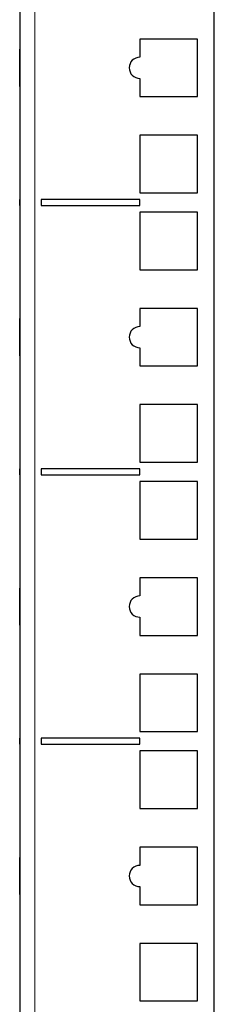
# Model space of a CAD drawing. Units: millimetres. Extents: x -5 to 1217, y -184 to 1207.
# Drawn here: x 768 to 800, y 127 to 289 of the extents above; entities that cross this region are included whole.
import ezdxf

# ---------------------------------------------------------------- set-up
doc = ezdxf.new("R2010")
doc.units = ezdxf.units.MM
doc.layers.add('Visible (ISO)', color=7, linetype='Continuous', lineweight=25)
doc.layers.add('Visible Narrow (ISO)', color=7, linetype='Continuous', lineweight=15)

msp = doc.modelspace()

# ---------------------------------------------------------------- linework, layer by layer
at = {"layer": 'Visible (ISO)'}
for p, q in [((768, 449), (768, -108.4)), ((800, -108.4), (800, 449)), ((787.75, 286.175), (787.75, 283.175)), ((797.25, 286.175), (787.75, 286.175)), ((797.25, 276.675), (797.25, 286.175)), ((768, 284.489), (767.99, 284.489)), ((767.99, 281.462), (767.99, 284.489)), ((767.99, 278.361), (767.99, 281.462)), ((787.75, 279.675), (787.75, 276.675)), ((768, 278.361), (767.99, 278.361)), ((787.75, 276.675), (797.25, 276.675)), ((787.75, 270.3), (787.75, 260.8)), ((797.25, 270.3), (787.75, 270.3)), ((797.25, 260.8), (797.25, 270.3)), ((787.75, 260.8), (797.25, 260.8)), ((768, 259.7), (767.99, 259.7)), ((767.99, 258.7), (767.99, 259.7)), ((768, 258.7), (767.99, 258.7)), ((771.5, 259.7), (771.5, 258.7)), ((787.75, 259.7), (771.5, 259.7)), ((771.5, 258.7), (787.75, 258.7)), ((787.75, 258.7), (787.75, 259.7)), ((787.75, 257.6), (787.75, 248.1)), ((797.25, 257.6), (787.75, 257.6)), ((797.25, 248.1), (797.25, 257.6)), ((787.75, 248.1), (797.25, 248.1)), ((787.75, 241.725), (787.75, 238.725)), ((797.25, 241.725), (787.75, 241.725)), ((797.25, 232.225), (797.25, 241.725)), ((768, 240.039), (767.99, 240.039)), ((767.99, 238.493), (767.99, 240.039)), ((767.99, 237.254), (767.99, 238.493)), ((768, 237.254), (767.99, 237.254)), ((767.99, 235.781), (767.99, 237.254)), ((767.99, 233.911), (767.99, 235.781)), ((787.75, 235.225), (787.75, 232.225)), ((768, 233.911), (767.99, 233.911)), ((787.75, 232.225), (797.25, 232.225)), ((787.75, 225.85), (787.75, 216.35)), ((797.25, 225.85), (787.75, 225.85)), ((797.25, 216.35), (797.25, 225.85)), ((787.75, 216.35), (797.25, 216.35)), ((768, 215.25), (767.99, 215.25)), ((767.99, 214.25), (767.99, 215.25)), ((771.5, 215.25), (771.5, 214.25)), ((787.75, 215.25), (771.5, 215.25)), ((787.75, 214.25), (787.75, 215.25)), ((768, 214.25), (767.99, 214.25)), ((771.5, 214.25), (787.75, 214.25)), ((787.75, 213.15), (787.75, 203.65)), ((797.25, 213.15), (787.75, 213.15)), ((797.25, 203.65), (797.25, 213.15)), ((787.75, 203.65), (797.25, 203.65)), ((787.75, 197.275), (787.75, 194.275)), ((797.25, 197.275), (787.75, 197.275)), ((797.25, 187.775), (797.25, 197.275)), ((768, 195.587), (767.99, 195.587)), ((767.99, 195.486), (767.99, 195.587)), ((768, 195.486), (767.99, 195.486)), ((767.99, 194.649), (767.99, 195.486)), ((768, 194.649), (767.99, 194.649)), ((767.99, 189.564), (767.99, 194.649)), ((787.75, 190.775), (787.75, 187.775)), ((767.99, 189.463), (767.99, 189.564)), ((768, 189.564), (767.99, 189.564)), ((768, 189.463), (767.99, 189.463)), ((787.75, 187.775), (797.25, 187.775)), ((787.75, 181.4), (787.75, 171.9)), ((797.25, 181.4), (787.75, 181.4)), ((797.25, 171.9), (797.25, 181.4)), ((768, 170.8), (767.99, 170.8)), ((767.99, 169.8), (767.99, 170.8)), ((771.5, 170.8), (771.5, 169.8)), ((787.75, 170.8), (771.5, 170.8)), ((787.75, 171.9), (797.25, 171.9)), ((787.75, 169.8), (787.75, 170.8)), ((768, 169.8), (767.99, 169.8)), ((771.5, 169.8), (787.75, 169.8)), ((787.75, 168.7), (787.75, 159.2)), ((797.25, 168.7), (787.75, 168.7)), ((797.25, 159.2), (797.25, 168.7)), ((787.75, 159.2), (797.25, 159.2)), ((787.75, 152.825), (787.75, 149.825)), ((797.25, 152.825), (787.75, 152.825)), ((797.25, 143.325), (797.25, 152.825)), ((768, 151.137), (767.99, 151.137)), ((767.99, 149.646), (767.99, 151.137)), ((768, 149.646), (767.99, 149.646)), ((767.99, 149.522), (767.99, 149.646)), ((768, 149.522), (767.99, 149.522)), ((767.99, 149.01), (767.99, 149.522)), ((768, 149.01), (767.99, 149.01)), ((767.99, 147.048), (767.99, 149.01)), ((767.99, 145.013), (767.99, 147.048)), ((787.75, 146.325), (787.75, 143.325)), ((768, 145.013), (767.99, 145.013)), ((787.75, 143.325), (797.25, 143.325)), ((787.75, 136.95), (787.75, 127.45)), ((797.25, 136.95), (787.75, 136.95)), ((797.25, 127.45), (797.25, 136.95)), ((787.75, 127.45), (797.25, 127.45))]:
    msp.add_line(p, q, dxfattribs=at)
for centre in [(787.75, 281.425), (787.75, 236.975), (787.75, 192.525), (787.75, 148.075)]:
    msp.add_arc(centre, 1.75, 90, 270, dxfattribs=at)
at = {"layer": 'Visible Narrow (ISO)'}
for p, q in [((770.5, 449), (770.5, -108.4)), ((768, 281.462), (767.99, 281.462)), ((768, 238.493), (767.99, 238.493)), ((768, 235.781), (767.99, 235.781)), ((768, 147.048), (767.99, 147.048))]:
    msp.add_line(p, q, dxfattribs=at)

doc.saveas('drawing.dxf')
